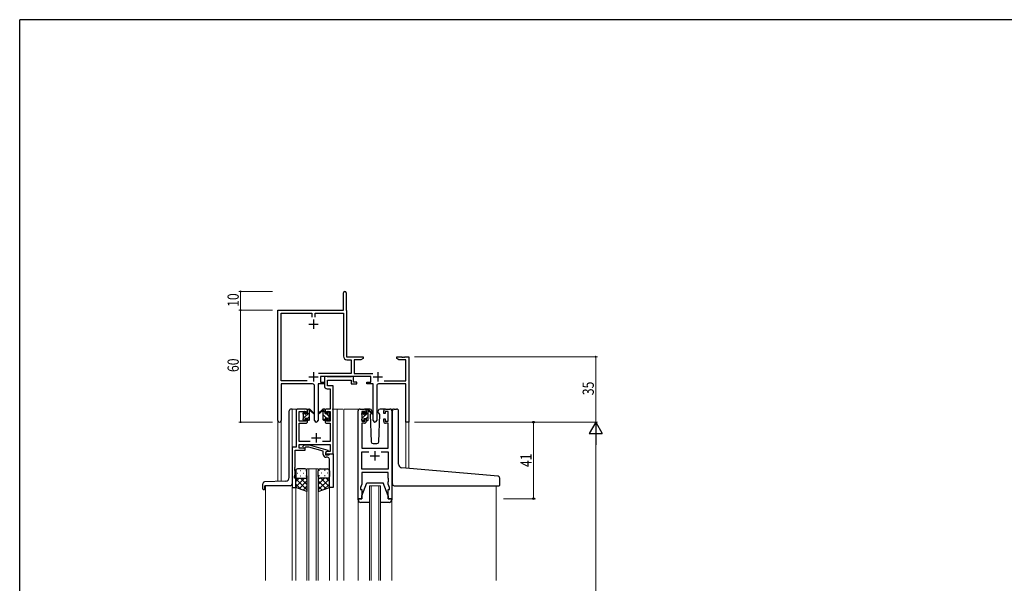
# Model space of a CAD drawing. Extents: x 0 to 1133, y 0 to 806.
# Drawn here: x 4 to 531, y 500 to 802 of the extents above; entities that cross this region are included whole.
import ezdxf

# ---------------------------------------------------------------- set-up
doc = ezdxf.new("R2010")
doc.units = 0
for name, color, linetype, lineweight in [('YKK_11', 7, 'CONTINUOUS', 30), ('YKK_12', 2, 'CONTINUOUS', 13), ('YKK_13', 4, 'CONTINUOUS', 30), ('YKK_D', 6, 'CONTINUOUS', 13)]:
    doc.layers.add(name, color=color, linetype=linetype, lineweight=lineweight)
doc.layers.add('YKK_ZWAK', color=7, linetype='CONTINUOUS')
doc.styles.get("Standard").update_dxf_attribs({"font": 'ROMANS.SHX', "bigfont": 'EXTFONT.SHX'})
doc.styles.add('text-b', font='extslim2.shx', dxfattribs={"width": 0.8, "bigfont": 'extfont2.shx'})

# ---------------------------------------------------------------- blocks, each defined once
blk = doc.blocks.new('A201')
at = {"layer": 'YKK_ZWAK', "color": 254, "linetype": 'Continuous'}
for p in [(571, 410), (21, 35)]:
    blk.add_line(p, (21, 410), dxfattribs=at)

msp = doc.modelspace()

# ---------------------------------------------------------------- linework, layer by layer
at = {"layer": 'YKK_11', "color": 0, "linetype": 'ByBlock', "lineweight": -2}
for p, q in [((177.22, 646.57), (177.22, 655.82)), ((178.72, 655.82), (178.72, 646.66)), ((142.22, 587.38), (142.22, 646.57)), ((142.22, 646.57), (177.22, 646.57)), ((143.85, 608.7), (143.85, 644.94)), ((143.85, 644.94), (160.4, 644.94)), ((160.4, 644.94), (160.4, 642.77)), ((162.03, 644.94), (177.22, 644.94)), ((162.03, 642.77), (162.03, 644.94)), ((177.22, 644.94), (177.22, 621.84)), ((178.72, 646.66), (178.78, 646.52)), ((178.78, 646.52), (178.85, 646.37)), ((178.85, 646.37), (178.85, 621.57)), ((178.85, 621.57), (187.72, 621.57)), ((179.12, 619.94), (181.39, 619.94)), ((181.39, 619.94), (181.39, 612.7)), ((183.02, 619.94), (183.02, 612.7)), ((186.62, 619.94), (183.02, 619.94)), ((187.72, 620.57), (186.62, 619.94)), ((187.72, 621.57), (187.72, 620.57)), ((205.72, 621.57), (208.26, 621.57)), ((205.72, 620.57), (205.72, 621.57)), ((206.81, 619.94), (205.72, 620.57)), ((210.59, 619.94), (206.81, 619.94)), ((208.26, 621.57), (208.44, 621.45)), ((208.44, 621.45), (208.99, 621.45)), ((208.99, 621.45), (209.17, 621.57)), ((209.17, 621.57), (209.26, 621.57)), ((209.26, 621.57), (209.44, 621.45)), ((209.44, 621.45), (209.99, 621.45)), ((209.99, 621.45), (210.17, 621.57)), ((210.17, 621.57), (212.22, 621.57)), ((210.59, 608.7), (210.59, 619.94)), ((212.22, 621.57), (212.22, 586.57)), ((181.39, 612.7), (163.91, 612.7)), ((183.02, 612.7), (192.92, 612.7)), ((157.87, 608.7), (143.85, 608.7)), ((157.87, 608.7), (143.85, 608.7)), ((143.85, 607.07), (143.85, 587.38)), ((160.77, 607.07), (143.85, 607.07)), ((161.77, 587.52), (161.77, 606.07)), ((163.67, 607.07), (163.67, 587.52)), ((167.02, 607.07), (163.67, 607.07)), ((191.82, 611.07), (165.02, 611.07)), ((165.02, 611.07), (165.02, 608.07)), ((165.02, 608.07), (167.02, 608.07)), ((167.02, 608.07), (167.02, 607.07)), ((189.82, 608.07), (191.82, 608.07)), ((189.82, 607.07), (189.82, 608.07)), ((193.17, 607.07), (189.82, 607.07)), ((191.82, 608.07), (191.82, 611.07)), ((193.17, 587.52), (193.17, 607.07)), ((195.07, 606.07), (195.07, 587.52)), ((210.59, 607.07), (196.07, 607.07)), ((198.97, 608.7), (210.59, 608.7)), ((210.59, 586.57), (210.59, 607.07)), ((212.22, 586.57), (210.59, 586.57))]:
    msp.add_line(p, q, dxfattribs=at)
at = {"layer": 'YKK_11', "color": 2}
for p, q in [((158.72, 639.07), (163.72, 639.07)), ((161.22, 641.57), (161.22, 636.57)), ((161.22, 613.27), (161.22, 608.27)), ((195.62, 613.27), (195.62, 608.27)), ((158.72, 610.77), (163.72, 610.77)), ((193.12, 610.77), (198.12, 610.77))]:
    msp.add_line(p, q, dxfattribs=at)
at = {"layer": 'YKK_11', "linetype": 'ByBlock', "lineweight": -2, "ltscale": 0.5}
for p, q in [((168.35, 611.07), (167.02, 611.07)), ((167.02, 611.07), (167.02, 605.94)), ((168.62, 610.89), (168.35, 611.07)), ((168.8, 610.77), (168.62, 610.89)), ((168.65, 606.07), (168.65, 609.14)), ((168.65, 609.14), (181.42, 609.14)), ((171.72, 606.07), (168.65, 606.07)), ((181.26, 610.77), (168.8, 610.77)), ((171.72, 593.57), (171.72, 606.07)), ((181.44, 610.89), (181.26, 610.77)), ((181.42, 609.14), (181.42, 607.07)), ((181.42, 607.07), (184.32, 607.07)), ((181.72, 611.07), (181.44, 610.89)), ((182.62, 611.07), (181.72, 611.07)), ((182.62, 608.07), (182.62, 611.07)), ((184.32, 608.07), (182.62, 608.07)), ((184.32, 607.07), (184.32, 608.07)), ((168.52, 604.44), (170.09, 604.44)), ((170.09, 604.44), (170.09, 593.57)), ((151.92, 592.57), (151.92, 573.2)), ((157.02, 593.57), (152.92, 593.57)), ((153.55, 587.17), (153.55, 592.37)), ((153.55, 592.37), (157.22, 592.37)), ((157.22, 592.37), (157.22, 591.27)), ((157.22, 591.27), (158.02, 591.27)), ((158.02, 591.27), (158.02, 592.57)), ((167.42, 592.57), (167.42, 591.27)), ((167.42, 591.27), (168.22, 591.27)), ((168.22, 591.27), (168.22, 592.37)), ((168.22, 592.37), (170.09, 592.37)), ((170.09, 593.57), (168.42, 593.57)), ((170.09, 592.37), (170.09, 587.17)), ((171.72, 569.57), (171.72, 593.57)), ((185.12, 545.57), (185.12, 592.57)), ((186.12, 593.57), (188.42, 593.57)), ((188.62, 592.37), (187.12, 592.37)), ((187.12, 592.37), (187.12, 587.17)), ((188.62, 591.27), (188.62, 592.37)), ((189.42, 591.27), (188.62, 591.27)), ((189.42, 592.57), (189.42, 591.27)), ((198.82, 591.27), (198.82, 592.57)), ((199.62, 591.27), (198.82, 591.27)), ((201.12, 592.37), (199.62, 592.37)), ((199.62, 592.37), (199.62, 591.27)), ((199.82, 593.57), (202.12, 593.57)), ((201.12, 587.17), (201.12, 592.37)), ((203.12, 592.57), (203.12, 545.57)), ((157.22, 587.17), (153.55, 587.17)), ((153.55, 576.2), (153.55, 585.97)), ((153.55, 585.97), (157.02, 585.97)), ((158.02, 588.27), (157.22, 588.27)), ((157.22, 588.27), (157.22, 587.17)), ((158.02, 586.97), (158.02, 588.27)), ((168.22, 588.27), (167.42, 588.27)), ((167.42, 588.27), (167.42, 586.97)), ((168.22, 587.17), (168.22, 588.27)), ((170.09, 587.17), (168.22, 587.17)), ((168.42, 585.97), (170.09, 585.97)), ((170.09, 585.97), (170.09, 576.2)), ((188.42, 585.97), (187.05, 585.97)), ((187.05, 585.97), (187.05, 572.57)), ((187.12, 587.17), (188.62, 587.17)), ((188.62, 587.17), (188.62, 588.27)), ((188.62, 588.27), (189.42, 588.27)), ((189.42, 588.27), (189.42, 586.97)), ((198.82, 586.97), (198.82, 588.27)), ((198.82, 588.27), (199.62, 588.27)), ((199.62, 588.27), (199.62, 587.17)), ((199.62, 587.17), (201.12, 587.17)), ((201.19, 585.97), (199.82, 585.97)), ((201.19, 572.57), (201.19, 585.97)), ((159.37, 576.2), (153.55, 576.2)), ((153.55, 572.57), (153.55, 574.57)), ((153.55, 574.57), (170.09, 574.57)), ((155.59, 573.59), (156.37, 574.37)), ((156.37, 574.37), (158.81, 574.37)), ((158.81, 574.37), (168.91, 571.66)), ((170.09, 576.2), (166.07, 576.2)), ((170.09, 574.57), (170.09, 570.87)), ((151.92, 573.2), (149.72, 573.2)), ((149.72, 573.2), (149.72, 551.57)), ((151.35, 562.53), (151.35, 571.57)), ((151.35, 571.57), (156.72, 571.57)), ((156.72, 572.57), (153.55, 572.57)), ((156.86, 573.17), (156.44, 572.74)), ((156.72, 571.57), (156.72, 572.57)), ((158.65, 573.17), (156.86, 573.17)), ((166.41, 571.09), (158.65, 573.17)), ((166.41, 569.27), (166.41, 571.09)), ((168.91, 571.06), (167.71, 570.37)), ((167.71, 570.37), (167.71, 569.07)), ((167.71, 569.07), (169.51, 569.07)), ((168.58, 570.87), (167.72, 570.37)), ((167.72, 570.37), (167.72, 569.57)), ((167.72, 569.57), (171.72, 569.57)), ((170.09, 570.87), (168.58, 570.87)), ((168.91, 571.66), (168.91, 571.06)), ((169.51, 569.07), (169.71, 569.27)), ((169.71, 569.27), (170.01, 569.57)), ((170.01, 569.57), (171.71, 569.57)), ((171.71, 569.57), (171.71, 551.57)), ((187.05, 572.57), (201.19, 572.57)), ((187.05, 561.5), (187.05, 570.64)), ((187.05, 570.64), (190.77, 570.64)), ((197.47, 570.64), (201.19, 570.64)), ((197.47, 570.64), (201.19, 570.64)), ((201.19, 570.64), (201.19, 561.5)), ((168.71, 567.77), (167.91, 567.77)), ((169.71, 562.53), (169.71, 566.77)), ((151.23, 562.34), (151.35, 562.53)), ((151.23, 561.79), (151.23, 562.34)), ((151.35, 561.61), (151.23, 561.79)), ((151.23, 561.34), (151.35, 561.53)), ((151.23, 560.79), (151.23, 561.34)), ((151.35, 560.61), (151.23, 560.79)), ((151.35, 561.53), (151.35, 561.61)), ((151.35, 558.48), (151.35, 560.61)), ((169.83, 562.34), (169.71, 562.53)), ((169.71, 561.61), (169.83, 561.79)), ((169.71, 561.53), (169.71, 561.61)), ((169.83, 561.34), (169.71, 561.53)), ((169.71, 560.61), (169.83, 560.79)), ((169.71, 551.57), (169.71, 560.61)), ((169.83, 561.79), (169.83, 562.34)), ((169.83, 560.79), (169.83, 561.34)), ((201.19, 561.5), (187.05, 561.5)), ((201.19, 559.57), (187.05, 559.57)), ((187.05, 559.57), (187.05, 553.3)), ((201.19, 556.53), (201.19, 559.57)), ((151.02, 557.57), (151.35, 558.48)), ((151.02, 556.57), (151.02, 557.57)), ((151.72, 556.57), (151.02, 556.57)), ((151.72, 551.57), (151.72, 556.57)), ((187.05, 553.3), (186.42, 551.57)), ((201.31, 556.34), (201.19, 556.53)), ((201.19, 555.61), (201.31, 555.79)), ((201.19, 555.53), (201.19, 555.61)), ((201.31, 555.34), (201.19, 555.53)), ((201.19, 554.61), (201.31, 554.79)), ((201.19, 553.3), (201.19, 554.61)), ((201.82, 551.57), (201.19, 553.3)), ((201.31, 555.79), (201.31, 556.34)), ((201.31, 554.79), (201.31, 555.34)), ((149.72, 551.57), (151.72, 551.57)), ((171.71, 551.57), (169.71, 551.57)), ((186.42, 551.57), (186.42, 550.57)), ((186.42, 550.57), (187.12, 550.57)), ((187.12, 550.57), (187.12, 545.57)), ((201.12, 545.57), (201.12, 550.57)), ((201.12, 550.57), (201.82, 550.57)), ((201.82, 550.57), (201.82, 551.57)), ((187.12, 545.57), (185.12, 545.57)), ((203.12, 545.57), (201.12, 545.57))]:
    msp.add_line(p, q, dxfattribs=at)
at = {"layer": 'YKK_11', "ltscale": 0.5}
for p, q in [((162.72, 580.77), (162.72, 575.77)), ((160.22, 578.27), (165.22, 578.27)), ((194.12, 571.07), (194.12, 566.07)), ((191.62, 568.57), (196.62, 568.57))]:
    msp.add_line(p, q, dxfattribs=at)
at = {"layer": 'YKK_11', "color": 0, "linetype": 'ByBlock', "lineweight": -2}
for centre, radius, start, end in [((177.97, 655.82), 0.75, 360, 180), ((179.12, 621.84), 1.9, 180, 270), ((160.77, 606.07), 1, 0, 90), ((196.07, 606.07), 1, 90, 180), ((143.03, 587.38), 0.815, 180, 0), ((162.72, 587.52), 0.95, 180, 0), ((194.12, 587.52), 0.95, 180, 0)]:
    msp.add_arc(centre, radius, start, end, dxfattribs=at)
at = {"layer": 'YKK_11', "linetype": 'ByBlock', "lineweight": -2, "ltscale": 0.5}
for centre, radius, start, end in [((168.52, 605.94), 1.5, 180, 270), ((152.92, 592.57), 1, 90, 180), ((157.02, 592.57), 1, 0, 90), ((168.42, 592.57), 1, 90, 180), ((186.12, 592.57), 1, 90, 180), ((188.42, 592.57), 1, 0, 90), ((199.82, 592.57), 1, 90, 180), ((202.12, 592.57), 1, 0, 90), ((157.02, 586.97), 1, 270, 360), ((168.42, 586.97), 1, 180, 270), ((188.42, 586.97), 1, 270, 360), ((199.82, 586.97), 1, 180, 270), ((156.01, 573.17), 0.6, 135, 315), ((167.91, 569.27), 1.5, 180, 270), ((168.71, 566.77), 1, 0, 90)]:
    msp.add_arc(centre, radius, start, end, dxfattribs=at)
at = {"layer": 'YKK_12', "ltscale": 1.5}
for p, q in [((154.22, 593.57), (149.22, 593.57)), ((149.72, 593.57), (149.72, 572.9)), ((171.22, 593.57), (176.92, 593.57)), ((173.92, 593.57), (173.92, 501.82)), ((177.42, 593.57), (177.42, 501.82)), ((177.42, 593.57), (186.12, 593.57)), ((202.12, 593.57), (204.36, 593.57)), ((142.22, 554.86), (142.22, 587.38)), ((143.85, 587.38), (143.85, 554.91)), ((212.22, 586.57), (210.59, 586.57)), ((212.22, 586.57), (210.59, 586.57)), ((210.61, 561.97), (210.59, 586.57)), ((212.22, 586.57), (212.22, 561.83)), ((157.71, 501.82), (157.71, 561.57)), ((157.71, 561.57), (163.71, 561.57)), ((158.71, 561.57), (158.71, 501.82)), ((162.71, 501.82), (162.71, 561.57)), ((163.71, 561.57), (163.71, 501.82)), ((135.52, 552.57), (135.52, 501.82)), ((149.72, 552.07), (149.72, 501.82)), ((151.72, 552.07), (151.72, 501.82)), ((169.71, 552.07), (169.71, 501.82)), ((191.12, 501.82), (191.12, 552.57)), ((191.12, 552.57), (197.12, 552.57)), ((192.12, 552.57), (192.12, 501.82)), ((196.12, 501.82), (196.12, 552.57)), ((197.12, 552.57), (197.12, 501.82)), ((258.92, 552.55), (258.92, 501.82)), ((185.11, 501.82), (185.11, 545.57)), ((203.11, 501.82), (203.11, 545.57))]:
    msp.add_line(p, q, dxfattribs=at)
at = {"layer": 'YKK_13', "linetype": 'Continuous', "ltscale": 1.5}
for p, q in [((148.22, 557), (148.22, 592.57)), ((149.72, 593.57), (149.22, 593.57)), ((155.74, 590.78), (156.82, 591.86)), ((155.92, 588.71), (159.02, 591.81)), ((158.02, 593.06), (158.53, 593.57)), ((168.1, 588.77), (166.42, 590.45)), ((167.42, 591.7), (166.47, 592.64)), ((169.52, 589.6), (167.94, 591.17)), ((187.12, 590.73), (188.21, 591.82)), ((187.32, 588.68), (190.42, 591.78)), ((189.42, 593.03), (189.76, 593.37)), ((158.02, 588.57), (159.02, 589.57)), ((167.05, 587.57), (166.42, 588.21)), ((169.3, 587.57), (168.62, 588.25)), ((189.42, 588.54), (190.42, 589.54)), ((134.02, 550.87), (134.02, 553.6)), ((146.29, 555), (134.98, 554.6)), ((134.32, 550.57), (134.92, 550.57)), ((135.22, 550.87), (135.22, 552.57)), ((148.72, 552.57), (135.22, 552.57))]:
    msp.add_line(p, q, dxfattribs=at)
at = {"layer": 'YKK_13', "ltscale": 1.5}
for p, q in [((155.72, 590.87), (155.72, 591.47)), ((155.8, 591.68), (156.3, 592.18)), ((155.92, 588.57), (155.92, 590.67)), ((156.82, 591.97), (156.82, 591.63)), ((157.28, 591.17), (158.02, 591.17)), ((158.02, 591.17), (158.02, 593.27)), ((158.32, 593.57), (159.11, 593.57)), ((159.02, 593.07), (159.02, 593.57)), ((159.02, 587.87), (159.02, 592.47)), ((159.3, 593.5), (161.48, 591.45)), ((161.45, 591.11), (159.31, 592.8)), ((166.13, 593.5), (163.95, 591.45)), ((163.98, 591.11), (166.12, 592.8)), ((167.12, 593.57), (166.33, 593.57)), ((166.42, 593.07), (166.42, 593.57)), ((166.42, 587.87), (166.42, 592.47)), ((167.42, 591.17), (167.42, 593.27)), ((168.16, 591.17), (167.42, 591.17)), ((168.62, 591.97), (168.62, 591.63)), ((169.63, 591.68), (169.13, 592.18)), ((169.52, 588.57), (169.52, 590.67)), ((169.72, 590.87), (169.72, 591.47)), ((187.12, 590.67), (187.12, 591.27)), ((187.2, 591.48), (187.7, 591.98)), ((187.32, 588.37), (187.32, 590.47)), ((188.22, 591.77), (188.22, 591.43)), ((191.4, 593.57), (188.42, 593.57)), ((188.68, 590.97), (189.42, 590.97)), ((189.42, 590.97), (189.42, 593.07)), ((189.72, 593.37), (190.51, 593.37)), ((190.42, 592.87), (190.42, 593.37)), ((190.42, 587.67), (190.42, 592.27)), ((190.7, 593.3), (192.88, 591.25)), ((192.85, 590.91), (190.71, 592.6)), ((192.02, 591.37), (191.57, 590.6)), ((191.57, 590.6), (192.08, 576.03)), ((192.42, 592.07), (192.2, 591.69)), ((192.4, 592.6), (192.42, 592.07)), ((195.81, 592.07), (195.83, 592.6)), ((195.96, 591.81), (195.81, 592.07)), ((196.66, 590.6), (195.96, 591.81)), ((196.15, 576.03), (196.66, 590.6)), ((199.82, 593.57), (196.83, 593.57)), ((203.41, 562.6), (203.41, 592.57)), ((204.41, 593.57), (205.71, 593.57)), ((206.71, 564.15), (206.71, 592.57)), ((155.72, 587.87), (155.72, 588.37)), ((156.52, 587.57), (156.02, 587.57)), ((156.82, 588.77), (156.82, 587.87)), ((156.82, 588.77), (158.02, 588.77)), ((158.02, 588.77), (158.02, 587.87)), ((158.72, 587.57), (158.32, 587.57)), ((166.72, 587.57), (167.12, 587.57)), ((168.62, 588.77), (167.42, 588.77)), ((167.42, 588.77), (167.42, 587.87)), ((168.62, 588.77), (168.62, 587.87)), ((168.92, 587.57), (169.42, 587.57)), ((169.72, 587.87), (169.72, 588.37)), ((187.12, 587.67), (187.12, 588.17)), ((187.92, 587.37), (187.42, 587.37)), ((188.22, 588.57), (188.22, 587.67)), ((188.22, 588.57), (189.42, 588.57)), ((189.42, 588.57), (189.42, 587.67)), ((190.12, 587.37), (189.72, 587.37)), ((193.08, 575.07), (195.15, 575.07)), ((151.71, 560.57), (151.71, 557.57)), ((152.63, 559.21), (152.83, 559.21)), ((156.71, 561.57), (152.71, 561.57)), ((154.05, 560.62), (154.25, 560.62)), ((155.66, 559.21), (155.86, 559.21)), ((157.08, 560.62), (157.28, 560.62)), ((157.71, 557.57), (157.71, 560.57)), ((163.71, 557.57), (163.71, 560.57)), ((164.35, 560.62), (164.15, 560.62)), ((164.71, 561.57), (168.71, 561.57)), ((165.76, 559.21), (165.56, 559.21)), ((167.38, 560.62), (167.18, 560.62)), ((168.79, 559.21), (168.59, 559.21)), ((169.71, 560.57), (169.71, 557.57)), ((203.41, 553.57), (203.41, 562.6)), ((260, 557.65), (208.54, 562.15)), ((151.71, 551.57), (151.71, 557.57)), ((156.33, 556.57), (151.71, 551.95)), ((153.51, 556.57), (151.71, 554.78)), ((151.71, 556.3), (157.71, 550.3)), ((151.71, 553.47), (154.67, 550.51)), ((152.71, 556.57), (156.31, 556.57)), ((153.11, 556.57), (156.71, 556.57)), ((157.71, 555.12), (153.52, 550.92)), ((154.05, 557.79), (154.25, 557.79)), ((154.27, 556.57), (157.71, 553.13)), ((157.05, 556.63), (157.71, 555.96)), ((157.08, 557.79), (157.28, 557.79)), ((157.71, 557.79), (157.71, 549.43)), ((163.71, 557.79), (163.71, 549.43)), ((164.38, 556.63), (163.71, 555.96)), ((167.15, 556.57), (163.71, 553.13)), ((169.71, 556.3), (163.71, 550.3)), ((163.71, 555.12), (167.91, 550.92)), ((164.35, 557.79), (164.15, 557.79)), ((168.31, 556.57), (164.71, 556.57)), ((165.09, 556.57), (169.71, 551.95)), ((168.71, 556.57), (165.11, 556.57)), ((169.71, 553.47), (166.75, 550.51)), ((167.38, 557.79), (167.18, 557.79)), ((167.92, 556.57), (169.71, 554.78)), ((169.71, 551.57), (169.71, 557.57)), ((187.12, 547.07), (189.72, 554.07)), ((189.72, 554.07), (198.52, 554.07)), ((201.12, 547.07), (198.52, 554.07)), ((260.91, 552.87), (260.91, 556.65)), ((157.71, 549.43), (151.71, 551.57)), ((157.71, 552.29), (155.6, 550.18)), ((163.71, 552.29), (165.82, 550.18)), ((163.71, 549.43), (169.71, 551.57)), ((204.41, 552.57), (260.61, 552.57)), ((185.12, 545.07), (185.12, 545.57)), ((185.12, 545.57), (187.12, 545.57)), ((191.12, 543.57), (186.62, 543.57)), ((187.12, 545.57), (187.12, 547.07)), ((201.62, 543.57), (197.12, 543.57)), ((201.12, 547.07), (201.12, 545.57)), ((201.12, 545.57), (203.12, 545.57)), ((203.12, 545.57), (203.12, 545.07))]:
    msp.add_line(p, q, dxfattribs=at)
at = {"layer": 'YKK_13', "linetype": 'Continuous', "ltscale": 1.5}
for centre, radius, start, end in [((149.22, 592.57), 1, 90, 180), ((135.02, 553.6), 1, 92, 180), ((146.22, 557), 2, 272, 0), ((148.72, 553.57), 1, 270, 0), ((134.32, 550.87), 0.3, 180, 270), ((134.92, 550.87), 0.3, 270, 0)]:
    msp.add_arc(centre, radius, start, end, dxfattribs=at)
at = {"layer": 'YKK_13', "ltscale": 1.5}
for centre, radius, start, end in [((156.02, 591.47), 0.3, 135, 180), ((155.92, 590.87), 0.2, 180, 270), ((156.52, 591.97), 0.3, 0, 135), ((156.82, 591.17), 0.25, 123.0557, 326.9443), ((156.52, 591.63), 0.3, 303.0557, 0), ((157.28, 590.87), 0.3, 90, 146.9443), ((158.32, 593.27), 0.3, 90, 180), ((159.02, 592.87), 0.2, 20.8833, 233.1301), ((158.72, 592.47), 0.3, 0, 53.1301), ((159.11, 593.27), 0.3, 49.8974, 90), ((159.48, 593.05), 0.3, 200.8833, 234.62), ((161.57, 591.27), 0.2, 234.62, 114.62), ((163.87, 591.27), 0.2, 65.38, 305.38), ((165.95, 593.05), 0.3, 305.38, 339.1167), ((166.33, 593.27), 0.3, 90, 130.1026), ((166.42, 592.87), 0.2, 306.8699, 159.1167), ((166.72, 592.47), 0.3, 126.8699, 180), ((167.12, 593.27), 0.3, 0, 90), ((168.16, 590.87), 0.3, 33.0557, 90), ((168.62, 591.17), 0.25, 213.0557, 56.9443), ((168.92, 591.97), 0.3, 45, 180), ((168.92, 591.63), 0.3, 180, 236.9443), ((169.52, 590.87), 0.2, 270, 0), ((169.42, 591.47), 0.3, 0, 45), ((187.42, 591.27), 0.3, 135, 180), ((187.32, 590.67), 0.2, 180, 270), ((187.92, 591.77), 0.3, 0, 135), ((188.22, 590.97), 0.25, 123.0557, 326.9443), ((187.92, 591.43), 0.3, 303.0557, 0), ((188.68, 590.67), 0.3, 90, 146.9443), ((189.72, 593.07), 0.3, 90, 180), ((190.42, 592.67), 0.2, 20.8833, 233.1301), ((190.12, 592.27), 0.3, 0, 53.1301), ((190.51, 593.07), 0.3, 49.8974, 90), ((190.88, 592.85), 0.3, 200.8833, 234.62), ((191.4, 592.57), 1, 2, 90), ((192.97, 591.07), 0.2, 234.62, 114.62), ((196.83, 592.57), 1, 90, 178), ((204.41, 592.57), 1, 90, 180), ((205.71, 592.57), 1, 0, 90), ((155.92, 588.37), 0.2, 90, 180), ((156.02, 587.87), 0.3, 180, 270), ((156.52, 587.87), 0.3, 270, 0), ((158.32, 587.87), 0.3, 180, 270), ((158.72, 587.87), 0.3, 270, 0), ((166.72, 587.87), 0.3, 180, 270), ((167.12, 587.87), 0.3, 270, 0), ((168.92, 587.87), 0.3, 180, 270), ((169.42, 587.87), 0.3, 270, 0), ((169.52, 588.37), 0.2, 0, 90), ((187.32, 588.17), 0.2, 90, 180), ((187.42, 587.67), 0.3, 180, 270), ((187.92, 587.67), 0.3, 270, 0), ((189.72, 587.67), 0.3, 180, 270), ((190.12, 587.67), 0.3, 270, 0), ((193.08, 576.07), 1, 182, 270), ((195.15, 576.07), 1, 270, 358), ((208.71, 564.15), 2, 180, 265), ((152.71, 560.57), 1, 90, 180), ((156.71, 560.57), 1, 0, 90), ((164.71, 560.57), 1, 90, 180), ((168.71, 560.57), 1, 0, 90), ((152.71, 557.57), 1, 180, 270), ((152.71, 557.57), 1, 180, 270), ((156.71, 557.57), 1, 270, 0), ((156.71, 557.57), 1, 270, 0), ((164.71, 557.57), 1, 180, 270), ((164.71, 557.57), 1, 180, 270), ((168.71, 557.57), 1, 270, 0), ((168.71, 557.57), 1, 270, 0), ((204.41, 553.57), 1, 180, 224.427), ((259.91, 556.65), 1, 0, 85), ((204.41, 553.57), 1, 224.427, 270), ((204.41, 553.57), 1, 224.427, 238.633), ((260.61, 552.87), 0.3, 270, 0), ((186.62, 545.07), 1.5, 180, 270), ((201.62, 545.07), 1.5, 270, 0)]:
    msp.add_arc(centre, radius, start, end, dxfattribs=at)
at = {"layer": 'YKK_D'}
for p, q in [((139.22, 656.57), (121.22, 656.57)), ((122.22, 646.57), (122.22, 656.57)), ((139.22, 646.57), (121.22, 646.57)), ((139.22, 646.57), (121.22, 646.57)), ((122.22, 646.57), (122.22, 586.57)), ((215.22, 621.57), (313.22, 621.57)), ((312.22, 621.57), (312.22, 586.57)), ((139.22, 586.57), (121.22, 586.57)), ((215.22, 586.57), (313.22, 586.57)), ((215.22, 586.57), (313.22, 586.57)), ((312.22, 579.57), (312.22, 243.57))]:
    msp.add_line(p, q, dxfattribs=at)
at = {"layer": 'YKK_D', "ltscale": 1.5}
for p, q in [((262.92, 586.57), (279.92, 586.57)), ((278.92, 545.57), (278.92, 586.57)), ((262.92, 545.57), (279.92, 545.57))]:
    msp.add_line(p, q, dxfattribs=at)
at = {"layer": 'YKK_D', "lineweight": -2}
for p, q in [((312.22, 586.57), (308.72, 580.51)), ((312.22, 586.57), (315.72, 580.51)), ((312.22, 586.57), (312.22, 574.44)), ((308.72, 580.51), (315.72, 580.51))]:
    msp.add_line(p, q, dxfattribs=at)
at = {"layer": 'YKK_D', "linetype": 'ByBlock', "const_width": 0.85}
for points in [[(122.22, 656.46, 1), (122.22, 656.68, 1)], [(122.22, 646.68, 1), (122.22, 646.46, 1)], [(122.22, 646.46, 1), (122.22, 646.68, 1)], [(312.22, 621.46, 1), (312.22, 621.68, 1)], [(122.22, 586.68, 1), (122.22, 586.46, 1)]]:
    msp.add_lwpolyline(points, format="xyb", close=True, dxfattribs=at)
at = {"layer": 'YKK_D', "linetype": 'ByBlock', "lineweight": -2}
for centre in [(278.92, 586.57), (278.92, 545.57)]:
    msp.add_circle(centre, 0.425, dxfattribs=at)

# ---------------------------------------------------------------- block references
at = {"layer": 'YKK_ZWAK', "xscale": 2, "yscale": 2, "zscale": 2}
msp.add_blockref('A201', (-38, -18), dxfattribs=at)

# ---------------------------------------------------------------- texts
at = {"layer": 'YKK_D', "width": 0.8}
for s, p in [('10', (121.22, 648.27)), ('60', (121.22, 613.4)), ('35', (311.22, 601))]:
    msp.add_text(s, height=6, rotation=90, dxfattribs=at).set_placement(p)
at = {"layer": 'YKK_D', "style": 'text-b', "width": 0.8}
msp.add_text('41', height=6, rotation=90, dxfattribs=at).set_placement((277.92, 562.55))

doc.saveas('drawing.dxf')
